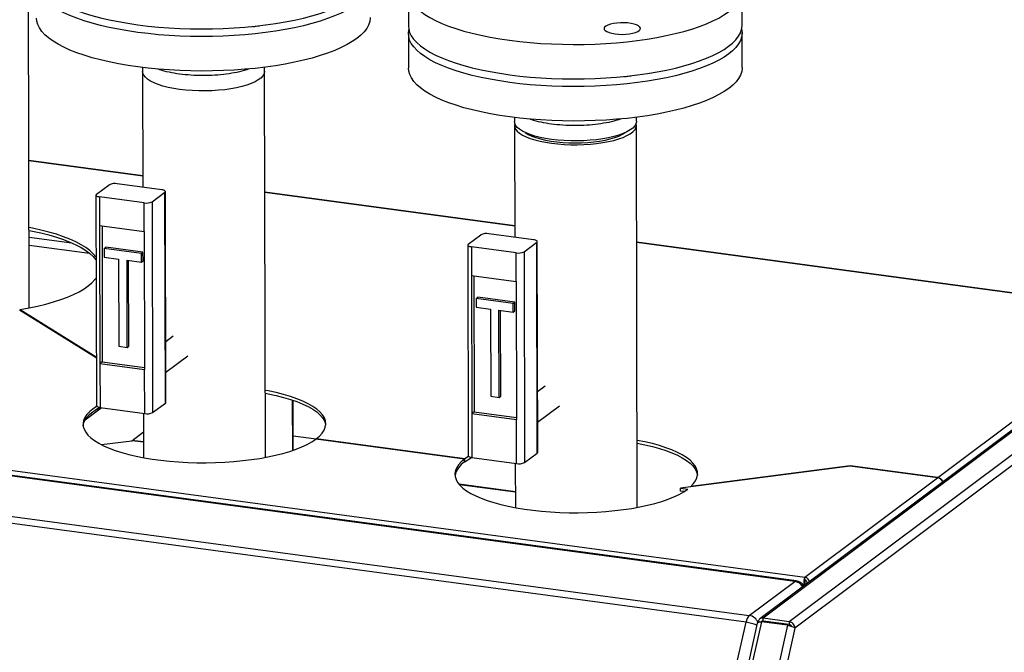
# Paper-space layout 'mit Verkleidung' of a CAD drawing. Units: millimetres. Extents: x 0 to 4200, y 0 to 2970.
# Drawn here: x 3440 to 3927, y 1974 to 2287 of the extents above; entities that cross this region are included whole.
import ezdxf

# ---------------------------------------------------------------- set-up
doc = ezdxf.new("R2010")
doc.units = ezdxf.units.MM
doc.linetypes.add('SLD-Durchgehend', pattern=[0])
doc.layers.add('SLD-0', color=7, linetype='SLD-Durchgehend', lineweight=30)

psp = doc.layouts.new('mit Verkleidung')

# ---------------------------------------------------------------- linework, layer by layer
at = {"layer": 'SLD-0', "ltscale": 10}
for p, q in [((3444.34, 2144.04), (3443.89, 2345.88)), ((3631.84, 2300.53), (3631.88, 2283.48)), ((3796.88, 2283.84), (3796.84, 2300.9)), ((3631.89, 2279.69), (3631.93, 2262.63)), ((3796.93, 2263), (3796.89, 2280.05)), ((3500.43, 2262.95), (3500.43, 2260.94)), ((3500.43, 2260.94), (3500.56, 2203.76)), ((3560.73, 2261.08), (3560.73, 2263.09)), ((3561.16, 2070.15), (3560.73, 2261.08)), ((3684.33, 2238.22), (3684.34, 2236.21)), ((3744.64, 2236.35), (3744.63, 2238.35)), ((3684.34, 2234.32), (3684.46, 2179.03)), ((3745.06, 2045.42), (3744.64, 2234.45)), ((3500.54, 2209.36), (3444.18, 2216.94)), ((3500.55, 2209.17), (3444.18, 2216.75)), ((3477.56, 2200.25), (3483.85, 2204.97)), ((3509.85, 2202.51), (3487.79, 2205.48)), ((3505.15, 2196.54), (3511.43, 2201.26)), ((3511.67, 2097.02), (3511.43, 2201.26)), ((3511.91, 2097.39), (3511.68, 2201.63)), ((3684.45, 2184.63), (3560.86, 2201.25)), ((3684.45, 2184.44), (3560.86, 2201.06)), ((3477.32, 2199.88), (3477.55, 2095.64)), ((3501.21, 2196.03), (3479.14, 2199)), ((3479.14, 2199), (3479.17, 2184.79)), ((3501.24, 2181.82), (3501.21, 2196.03)), ((3505.15, 2196.54), (3505.38, 2092.31)), ((3479.17, 2184.79), (3501.24, 2181.82)), ((3479.17, 2184.79), (3479.32, 2116.56)), ((3480.35, 2184.63), (3480.5, 2117.44)), ((3501.24, 2181.82), (3501.39, 2113.59)), ((3444.27, 2179.04), (3465.45, 2176.19)), ((3661.47, 2175.52), (3667.76, 2180.23)), ((3693.76, 2177.78), (3671.69, 2180.74)), ((3695.82, 2072.66), (3695.58, 2176.9)), ((3444.27, 2175.16), (3474.14, 2171.14)), ((3481.43, 2173.46), (3482.22, 2174.05)), ((3499.82, 2170.99), (3481.43, 2173.46)), ((3481.43, 2173.46), (3481.44, 2169.2)), ((3500.61, 2171.58), (3482.22, 2174.05)), ((3661.23, 2175.14), (3661.46, 2070.9)), ((3685.12, 2171.3), (3663.05, 2174.27)), ((3663.05, 2174.27), (3663.08, 2160.05)), ((3689.05, 2171.81), (3695.34, 2176.52)), ((3689.05, 2171.81), (3689.29, 2067.57)), ((3695.57, 2072.28), (3695.34, 2176.52)), ((4003.02, 2141.78), (3744.77, 2176.51)), ((4002.45, 2141.67), (3744.77, 2176.33)), ((3481.44, 2169.2), (3488.57, 2168.24)), ((3488.57, 2168.24), (3488.66, 2125.12)), ((3492.7, 2167.68), (3499.83, 2166.72)), ((3492.8, 2124.56), (3492.7, 2167.68)), ((3493.59, 2125.15), (3493.49, 2167.58)), ((3499.82, 2170.99), (3500.61, 2171.58)), ((3499.83, 2166.72), (3499.82, 2170.99)), ((3499.83, 2166.72), (3500.62, 2167.31)), ((3500.62, 2167.31), (3500.61, 2171.58)), ((3685.15, 2157.08), (3685.12, 2171.3)), ((3663.08, 2160.05), (3685.15, 2157.08)), ((3663.08, 2160.05), (3663.23, 2091.82)), ((3664.26, 2159.89), (3664.41, 2092.71)), ((3685.15, 2157.08), (3685.3, 2088.85)), ((2776.01, 2152.41), (3827.96, 2010.93)), ((3822.98, 2008.82), (2774.71, 2149.81)), ((3823.65, 2009.04), (2775.38, 2150.02)), ((3665.34, 2148.73), (3666.12, 2149.32)), ((3683.73, 2146.25), (3665.34, 2148.73)), ((3665.34, 2148.73), (3665.35, 2144.46)), ((3684.51, 2146.84), (3666.12, 2149.32)), ((3439.46, 2143.16), (3477.5, 2119.61)), ((3439.81, 2143.22), (3477.5, 2119.89)), ((3439.81, 2142.94), (3439.81, 2143.22)), ((3665.35, 2144.46), (3672.47, 2143.5)), ((3672.47, 2143.5), (3672.57, 2100.39)), ((3676.61, 2142.95), (3683.74, 2141.99)), ((3676.71, 2099.83), (3676.61, 2142.95)), ((3677.49, 2100.42), (3677.4, 2142.84)), ((3683.73, 2146.25), (3684.51, 2146.84)), ((3683.74, 2141.99), (3683.73, 2146.25)), ((3683.74, 2141.99), (3684.52, 2142.58)), ((3684.52, 2142.58), (3684.51, 2146.84)), ((4006.22, 2140.52), (3805.64, 1990.24)), ((4008.28, 2141.16), (3807.29, 1990.57)), ((4021.15, 2139.43), (3820.17, 1988.84)), ((3893.67, 2060.17), (4002.45, 2141.67)), ((2752.19, 2132.93), (3800.46, 1991.95)), ((4023.61, 2135.99), (3823.03, 1985.7)), ((3798.82, 1988.59), (2750.55, 2129.57)), ((3515.52, 2130.03), (3511.84, 2127.28)), ((3488.66, 2125.12), (3492.8, 2124.56)), ((3492.8, 2124.56), (3493.59, 2125.15)), ((3511.88, 2112.31), (3522.71, 2120.43)), ((3480.5, 2117.44), (3479.32, 2116.56)), ((3479.32, 2116.56), (3479.37, 2094.76)), ((3479.32, 2116.56), (3501.39, 2113.59)), ((3480.5, 2117.44), (3501.39, 2114.63)), ((3501.44, 2091.79), (3501.39, 2113.59)), ((3699.42, 2105.29), (3695.75, 2102.54)), ((3561.25, 2070.17), (3561.18, 2101.84)), ((3672.57, 2100.39), (3676.71, 2099.83)), ((3676.71, 2099.83), (3677.49, 2100.42)), ((3472.08, 2088.78), (3479.96, 2094.68)), ((3478.04, 2094.14), (3473.97, 2091.1)), ((3479.37, 2094.76), (3501.44, 2091.79)), ((3505.38, 2092.31), (3511.67, 2097.02)), ((3574.63, 2073.59), (3574.57, 2098.48)), ((3574.87, 2073.68), (3574.82, 2098.4)), ((3695.78, 2087.57), (3706.62, 2095.69)), ((3500.81, 2091.88), (3500.86, 2070.01)), ((3664.41, 2092.71), (3663.23, 2091.82)), ((3663.23, 2091.82), (3663.28, 2070.03)), ((3663.23, 2091.82), (3685.3, 2088.85)), ((3664.41, 2092.71), (3685.3, 2089.9)), ((3685.35, 2067.06), (3685.3, 2088.85)), ((3495.1, 2078.39), (3500.83, 2082.69)), ((3574.86, 2080.82), (3586.22, 2079.29)), ((3659.63, 2069.28), (3586.06, 2079.17)), ((3659.78, 2069.39), (3586.22, 2079.29)), ((3586.22, 2079.15), (3586.22, 2079.29)), ((3480.01, 2076.43), (3495.1, 2078.39)), ((3500.84, 2077.62), (3495.1, 2078.39)), ((3500.84, 2077.81), (3496.45, 2078.4)), ((3661.6, 2070.62), (3659.78, 2069.39)), ((3663.28, 2070.03), (3685.35, 2067.06)), ((3689.29, 2067.57), (3695.57, 2072.28)), ((3659.63, 2067.85), (3659.63, 2069.28)), ((3659.63, 2067.99), (3659.79, 2067.97)), ((3659.79, 2067.97), (3659.78, 2069.39)), ((3684.71, 2067.14), (3684.76, 2045.28)), ((3850.37, 2065.85), (3766.37, 2054.92)), ((3850.37, 2065.99), (3771.54, 2055.73)), ((3893.67, 2060.17), (3850.37, 2065.99)), ((3850.38, 2065.85), (3850.37, 2065.99)), ((3893.51, 2060.05), (3850.37, 2065.85)), ((3827.96, 2010.93), (3893.51, 2060.05)), ((3684.75, 2053.07), (3656.94, 2056.81)), ((3684.75, 2052.89), (3657.12, 2056.6)), ((3766.37, 2054.92), (3769.97, 2054.44)), ((3766.37, 2053.5), (3766.37, 2054.92)), ((3771.54, 2055.59), (3771.54, 2055.73)), ((3768.22, 2053.25), (3766.37, 2053.5)), ((3800.46, 1991.95), (3822.98, 2008.82)), ((3826.91, 2007.19), (3827.52, 2007.11)), ((3827.52, 2007.11), (3828.11, 2007.55)), ((3827.52, 2007.11), (3827.52, 2006.63)), ((3827.96, 2009.51), (3827.96, 2010.93)), ((3828.11, 2007.55), (3828.11, 2007.07)), ((3750.99, 1775.73), (3798.82, 1988.59)), ((3804.39, 1988.11), (3756.37, 1774.39)), ((3806.46, 1988.86), (3758.24, 1774.24)), ((3819.33, 1987.12), (3771.11, 1772.51)), ((3819.33, 1987.12), (3806.46, 1988.86)), ((3807.07, 1988.77), (3807.53, 1989.12)), ((3820.17, 1988.84), (3807.29, 1990.57)), ((3807.3, 1989.15), (3807.29, 1990.57)), ((3820.17, 1987.42), (3807.3, 1989.15)), ((3819.89, 1986.99), (3820.38, 1987.36)), ((3820.17, 1988.84), (3820.17, 1987.42)), ((3823.03, 1985.7), (3774.84, 1771.24))]:
    psp.add_line(p, q, dxfattribs=at)
at = {"layer": 'SLD-0', "ltscale": 10, "flags": 128}
for points in [[(3684.14, 2325.18), (3683.63, 2325.11), (3678.68, 2324.41), (3673.9, 2323.6), (3669.28, 2322.7), (3664.86, 2321.7), (3660.64, 2320.61), (3656.66, 2319.44), (3652.93, 2318.19), (3649.46, 2316.86), (3646.26, 2315.46), (3643.36, 2314), (3640.76, 2312.49), (3638.48, 2310.92), (3636.52, 2309.31), (3634.9, 2307.66), (3633.61, 2305.98), (3632.67, 2304.28), (3632.09, 2302.57), (3631.85, 2300.85), (3631.96, 2299.12), (3632.43, 2297.41), (3633.25, 2295.7), (3634.42, 2294.02), (3635.93, 2292.37), (3637.77, 2290.75), (3639.95, 2289.18), (3642.44, 2287.66), (3645.24, 2286.19), (3648.33, 2284.78), (3651.71, 2283.44), (3655.36, 2282.18), (3659.26, 2280.99), (3663.39, 2279.89), (3667.74, 2278.88), (3672.3, 2277.96), (3677.03, 2277.14), (3681.92, 2276.42)], [(3681.92, 2276.42), (3686.95, 2275.81), (3692.1, 2275.3), (3697.34, 2274.9), (3702.66, 2274.61), (3708.03, 2274.43), (3713.42, 2274.37), (3718.82, 2274.42), (3724.19, 2274.58), (3729.53, 2274.85), (3734.8, 2275.23), (3739.99, 2275.73), (3745.06, 2276.33), (3750, 2277.03), (3754.79, 2277.83), (3759.41, 2278.74), (3763.83, 2279.74), (3768.04, 2280.82), (3772.02, 2281.99), (3775.76, 2283.25), (3779.23, 2284.58), (3782.42, 2285.97), (3785.32, 2287.43), (3787.92, 2288.95), (3790.2, 2290.51), (3792.16, 2292.13), (3793.79, 2293.77), (3795.07, 2295.45), (3796.01, 2297.15), (3796.6, 2298.86), (3796.84, 2300.59), (3796.72, 2302.31), (3796.25, 2304.03), (3795.43, 2305.73), (3794.27, 2307.41), (3792.76, 2309.06), (3790.91, 2310.68), (3788.74, 2312.25), (3786.25, 2313.78), (3783.45, 2315.25), (3780.35, 2316.65), (3776.97, 2317.99), (3773.33, 2319.26), (3769.43, 2320.44), (3765.3, 2321.54), (3760.94, 2322.55), (3756.39, 2323.47), (3751.66, 2324.29), (3746.77, 2325.01), (3744.44, 2325.31)], [(3447.97, 2308.21), (3448.1, 2306.8), (3448.56, 2305.08), (3449.38, 2303.38), (3450.55, 2301.7), (3452.06, 2300.05), (3453.91, 2298.43), (3456.08, 2296.86), (3458.57, 2295.33), (3461.37, 2293.86), (3464.46, 2292.46), (3467.84, 2291.12), (3471.49, 2289.85), (3475.39, 2288.67), (3479.52, 2287.57), (3483.87, 2286.56), (3488.43, 2285.64), (3493.16, 2284.82), (3498.05, 2284.1), (3503.08, 2283.49), (3508.23, 2282.98), (3513.47, 2282.58), (3518.79, 2282.29), (3524.16, 2282.11), (3529.55, 2282.05), (3534.95, 2282.09), (3540.33, 2282.25), (3545.66, 2282.53), (3550.93, 2282.91), (3556.12, 2283.4), (3561.19, 2284), (3566.13, 2284.71), (3570.92, 2285.51), (3575.54, 2286.41), (3579.96, 2287.41), (3584.17, 2288.5), (3588.15, 2289.67), (3591.89, 2290.92), (3595.36, 2292.25), (3598.55, 2293.65), (3601.45, 2295.11), (3604.05, 2296.62), (3606.34, 2298.19), (3608.29, 2299.8), (3609.92, 2301.45), (3611.2, 2303.13), (3612.14, 2304.83), (3612.73, 2306.54), (3612.97, 2308.26), (3612.97, 2308.58)], [(3612.76, 2306.68), (3612.86, 2306.2), (3612.98, 2304.47), (3612.74, 2302.75), (3612.15, 2301.04), (3611.21, 2299.34), (3609.93, 2297.66), (3608.3, 2296.01), (3606.34, 2294.4), (3604.06, 2292.83), (3601.46, 2291.32), (3598.56, 2289.86), (3595.37, 2288.46), (3591.9, 2287.13), (3588.16, 2285.88), (3584.18, 2284.71), (3579.97, 2283.62), (3575.55, 2282.62), (3570.93, 2281.72), (3566.14, 2280.92), (3561.2, 2280.21), (3556.12, 2279.61), (3550.94, 2279.12), (3545.67, 2278.74), (3540.33, 2278.46), (3534.96, 2278.3), (3529.56, 2278.26), (3524.17, 2278.32), (3518.8, 2278.5), (3513.48, 2278.79), (3508.24, 2279.19), (3503.09, 2279.7), (3498.06, 2280.31), (3493.17, 2281.03), (3488.44, 2281.85), (3483.88, 2282.77), (3479.53, 2283.78), (3475.4, 2284.88), (3471.5, 2286.06), (3467.85, 2287.33), (3464.47, 2288.67), (3461.38, 2290.07), (3458.58, 2291.54), (3456.09, 2293.07), (3453.91, 2294.64), (3452.07, 2296.26), (3450.56, 2297.91), (3449.39, 2299.59), (3448.57, 2301.29), (3448.1, 2303.01), (3447.99, 2304.73), (3448.19, 2306.31)], [(3613.02, 2287.73), (3613.01, 2287.42), (3612.78, 2285.69), (3612.19, 2283.98), (3611.25, 2282.28), (3609.96, 2280.6), (3608.34, 2278.95), (3606.38, 2277.34), (3604.1, 2275.78), (3601.5, 2274.26), (3598.6, 2272.8), (3595.41, 2271.4), (3591.93, 2270.08), (3588.2, 2268.82), (3584.22, 2267.65), (3580.01, 2266.56), (3575.58, 2265.57), (3570.97, 2264.66), (3566.18, 2263.86), (3561.24, 2263.15), (3556.16, 2262.55), (3550.98, 2262.06), (3545.71, 2261.68), (3540.37, 2261.41), (3534.99, 2261.25), (3529.6, 2261.2), (3524.2, 2261.26), (3518.84, 2261.44), (3513.52, 2261.73), (3508.28, 2262.13), (3503.13, 2262.64), (3498.1, 2263.25), (3493.21, 2263.97), (3488.47, 2264.79), (3483.92, 2265.71), (3479.57, 2266.72), (3475.43, 2267.82), (3471.53, 2269.01), (3467.89, 2270.27), (3464.51, 2271.61), (3461.42, 2273.02), (3458.62, 2274.48), (3456.12, 2276.01), (3453.95, 2277.58), (3452.11, 2279.2), (3450.6, 2280.85), (3449.43, 2282.53), (3448.61, 2284.24), (3448.14, 2285.95), (3448.02, 2287.36)], [(3681.96, 2259.37), (3686.99, 2258.75), (3692.14, 2258.24), (3697.38, 2257.84), (3702.7, 2257.55), (3708.06, 2257.38), (3713.46, 2257.31), (3718.85, 2257.36), (3724.23, 2257.52), (3729.57, 2257.79), (3734.84, 2258.18), (3740.02, 2258.67), (3745.1, 2259.27), (3750.04, 2259.97), (3754.83, 2260.78), (3759.44, 2261.68), (3763.87, 2262.68), (3768.08, 2263.77), (3772.06, 2264.94), (3775.79, 2266.19), (3779.27, 2267.52), (3782.46, 2268.91), (3785.36, 2270.37), (3787.96, 2271.89), (3790.24, 2273.46), (3792.2, 2275.07), (3793.83, 2276.72), (3795.11, 2278.39), (3796.05, 2280.09), (3796.64, 2281.81), (3796.88, 2283.53), (3796.88, 2283.84)], [(3734.08, 2279.59), (3735.81, 2279.42), (3737.63, 2279.36), (3739.44, 2279.43), (3741.17, 2279.61), (3742.76, 2279.89), (3744.14, 2280.27), (3745.26, 2280.74), (3746.06, 2281.26), (3746.51, 2281.83), (3746.6, 2282.41), (3746.32, 2282.98), (3745.69, 2283.52), (3744.72, 2284.02), (3743.46, 2284.43), (3741.97, 2284.76), (3740.29, 2284.99), (3738.51, 2285.1), (3736.69, 2285.1), (3734.91, 2284.97), (3733.23, 2284.74), (3731.74, 2284.41), (3730.49, 2283.98), (3729.53, 2283.48), (3728.9, 2282.94), (3728.62, 2282.36), (3728.72, 2281.78), (3729.18, 2281.22), (3729.98, 2280.7), (3731.1, 2280.24), (3732.48, 2279.87), (3734.08, 2279.59)], [(3631.88, 2283.48), (3632, 2282.07), (3632.47, 2280.35), (3633.29, 2278.65), (3634.46, 2276.97), (3635.97, 2275.31), (3637.81, 2273.7), (3639.99, 2272.12), (3642.48, 2270.6), (3645.28, 2269.13), (3648.37, 2267.72), (3651.75, 2266.39), (3655.4, 2265.12), (3659.29, 2263.94), (3663.43, 2262.84), (3667.78, 2261.82), (3672.33, 2260.91), (3677.07, 2260.09), (3681.96, 2259.37)], [(3796.67, 2281.95), (3796.77, 2281.46), (3796.88, 2279.74), (3796.65, 2278.02), (3796.06, 2276.3), (3795.12, 2274.6), (3793.83, 2272.93), (3792.21, 2271.28), (3790.25, 2269.67), (3787.97, 2268.1), (3785.37, 2266.58), (3782.47, 2265.12), (3779.27, 2263.73), (3775.8, 2262.4), (3772.07, 2261.15), (3768.09, 2259.97), (3763.88, 2258.89), (3759.45, 2257.89), (3754.84, 2256.99), (3750.05, 2256.18), (3745.11, 2255.48), (3740.03, 2254.88), (3734.85, 2254.39), (3729.58, 2254), (3724.24, 2253.73), (3718.86, 2253.57), (3713.47, 2253.52), (3708.07, 2253.59), (3702.71, 2253.76), (3697.39, 2254.05), (3692.15, 2254.45), (3687, 2254.96), (3681.97, 2255.58), (3677.07, 2256.3), (3672.34, 2257.12), (3667.79, 2258.03), (3663.44, 2259.05), (3659.3, 2260.15), (3655.4, 2261.33), (3651.76, 2262.59), (3648.38, 2263.93), (3645.28, 2265.34), (3642.49, 2266.81), (3639.99, 2268.33), (3637.82, 2269.91), (3635.98, 2271.52), (3634.47, 2273.18), (3633.3, 2274.86), (3632.48, 2276.56), (3632.01, 2278.28), (3631.89, 2280), (3632.1, 2281.58)], [(3560.73, 2261.08), (3560.72, 2260.83), (3560.46, 2259.79), (3559.86, 2258.77), (3558.9, 2257.77), (3557.62, 2256.81), (3556.02, 2255.9), (3554.12, 2255.04), (3551.95, 2254.26), (3549.52, 2253.56), (3546.88, 2252.94), (3544.04, 2252.42), (3541.04, 2252), (3537.92, 2251.69), (3534.72, 2251.48), (3531.47, 2251.39), (3528.2, 2251.41), (3524.97, 2251.54), (3521.8, 2251.78), (3518.73, 2252.13), (3515.8, 2252.59), (3513.05, 2253.14), (3510.5, 2253.79), (3508.18, 2254.52), (3506.13, 2255.33), (3504.37, 2256.2), (3502.91, 2257.13), (3501.78, 2258.11), (3500.98, 2259.12), (3500.53, 2260.15), (3500.43, 2260.94)], [(3560.73, 2261.08), (3560.72, 2260.83), (3560.46, 2259.79), (3559.86, 2258.77), (3558.9, 2257.77), (3557.62, 2256.81), (3556.02, 2255.9), (3554.12, 2255.04), (3551.95, 2254.26), (3549.52, 2253.56), (3546.88, 2252.94), (3544.04, 2252.42), (3541.04, 2252), (3537.92, 2251.69), (3534.72, 2251.48), (3531.47, 2251.39), (3528.2, 2251.41), (3524.97, 2251.54), (3521.8, 2251.78), (3518.73, 2252.13), (3515.8, 2252.59), (3513.05, 2253.14), (3510.5, 2253.79), (3508.18, 2254.52), (3506.13, 2255.33), (3504.37, 2256.2), (3502.91, 2257.13), (3501.78, 2258.11), (3500.98, 2259.12), (3500.53, 2260.15), (3500.43, 2260.94)], [(3796.93, 2263), (3796.92, 2262.68), (3796.69, 2260.96), (3796.1, 2259.24), (3795.16, 2257.55), (3793.87, 2255.87), (3792.25, 2254.22), (3790.29, 2252.61), (3788.01, 2251.04), (3785.41, 2249.53), (3782.51, 2248.07), (3779.31, 2246.67), (3775.84, 2245.34), (3772.11, 2244.09), (3768.13, 2242.92), (3763.91, 2241.83), (3759.49, 2240.83), (3754.87, 2239.93), (3750.09, 2239.12), (3745.14, 2238.42), (3740.07, 2237.82), (3734.89, 2237.33), (3729.62, 2236.95), (3724.28, 2236.67), (3718.9, 2236.51), (3713.5, 2236.46), (3708.11, 2236.53), (3702.74, 2236.71), (3697.43, 2237), (3692.18, 2237.4), (3687.04, 2237.9), (3682, 2238.52), (3677.11, 2239.24), (3672.38, 2240.06), (3667.83, 2240.98), (3663.48, 2241.99), (3659.34, 2243.09), (3655.44, 2244.27), (3651.8, 2245.54), (3648.42, 2246.88), (3645.32, 2248.28), (3642.52, 2249.75), (3640.03, 2251.28), (3637.86, 2252.85), (3636.01, 2254.47), (3634.5, 2256.12), (3633.34, 2257.8), (3632.52, 2259.5), (3632.05, 2261.22), (3631.93, 2262.63)], [(3744.64, 2236.35), (3744.63, 2236.1), (3744.37, 2235.06), (3743.76, 2234.04), (3742.81, 2233.04), (3741.53, 2232.07), (3739.93, 2231.16), (3738.03, 2230.31), (3735.86, 2229.53), (3733.43, 2228.83), (3730.78, 2228.21), (3727.95, 2227.69), (3724.95, 2227.27), (3721.83, 2226.95), (3718.63, 2226.75), (3715.37, 2226.66), (3712.11, 2226.67), (3708.87, 2226.81), (3705.7, 2227.05), (3702.64, 2227.4), (3699.71, 2227.86), (3696.95, 2228.41), (3694.41, 2229.06), (3692.09, 2229.79), (3690.04, 2230.59), (3688.28, 2231.47), (3686.82, 2232.4), (3685.69, 2233.37), (3684.89, 2234.38), (3684.44, 2235.41), (3684.34, 2236.21)], [(3684.49, 2235.26), (3684.35, 2234.56), (3684.45, 2233.52), (3684.89, 2232.49), (3685.69, 2231.48), (3686.82, 2230.5), (3688.28, 2229.57), (3690.04, 2228.7), (3692.1, 2227.89), (3694.41, 2227.16), (3696.96, 2226.51), (3699.71, 2225.96), (3702.64, 2225.51), (3705.71, 2225.15), (3708.88, 2224.91), (3712.11, 2224.78), (3715.38, 2224.76), (3718.63, 2224.85), (3721.84, 2225.06), (3724.95, 2225.37), (3727.95, 2225.79), (3730.79, 2226.32), (3733.44, 2226.93), (3735.86, 2227.63), (3738.03, 2228.42), (3739.93, 2229.27), (3741.53, 2230.18), (3742.82, 2231.14), (3743.77, 2232.14), (3744.37, 2233.17), (3744.63, 2234.21), (3744.54, 2235.25), (3744.49, 2235.4)], [(3689.59, 2230.8), (3689.66, 2230.75), (3691.1, 2229.87), (3692.84, 2229.05), (3694.87, 2228.3), (3697.16, 2227.63), (3699.67, 2227.05), (3702.37, 2226.56), (3705.23, 2226.18), (3708.21, 2225.9), (3711.27, 2225.74), (3714.38, 2225.68), (3717.49, 2225.74), (3720.56, 2225.91), (3723.54, 2226.19), (3726.41, 2226.58), (3729.13, 2227.07), (3731.65, 2227.66), (3733.96, 2228.33), (3736, 2229.08), (3737.77, 2229.91), (3739.23, 2230.79), (3739.4, 2230.91)], [(3511.43, 2201.26), (3511.61, 2201.44), (3511.68, 2201.62), (3511.62, 2201.81), (3511.46, 2201.99), (3511.19, 2202.16), (3510.82, 2202.3), (3510.37, 2202.42), (3509.85, 2202.51)], [(3477.56, 2200.25), (3477.38, 2200.07), (3477.32, 2199.89), (3477.37, 2199.7), (3477.53, 2199.52), (3477.81, 2199.36), (3478.17, 2199.21), (3478.62, 2199.09), (3479.14, 2199)], [(3477.39, 2169.23), (3477.34, 2169.3), (3476.01, 2170.86), (3474.35, 2172.39), (3472.35, 2173.88), (3470.04, 2175.32), (3467.42, 2176.7), (3464.5, 2178.02), (3461.3, 2179.28), (3457.83, 2180.46), (3454.11, 2181.55), (3450.16, 2182.57), (3446, 2183.49), (3444.25, 2183.84)], [(3444.26, 2182.41), (3446, 2182.07), (3450.17, 2181.15), (3454.11, 2180.13), (3457.83, 2179.03), (3461.3, 2177.86), (3464.5, 2176.6), (3467.42, 2175.28), (3470.04, 2173.9), (3472.36, 2172.46), (3474.35, 2170.97), (3476.01, 2169.44), (3477.34, 2167.88), (3477.39, 2167.81)], [(3695.34, 2176.52), (3695.52, 2176.7), (3695.58, 2176.89), (3695.53, 2177.08), (3695.37, 2177.26), (3695.1, 2177.42), (3694.73, 2177.57), (3694.28, 2177.69), (3693.76, 2177.78)], [(3661.47, 2175.52), (3661.29, 2175.34), (3661.23, 2175.15), (3661.28, 2174.97), (3661.44, 2174.79), (3661.71, 2174.62), (3662.08, 2174.48), (3662.53, 2174.36), (3663.05, 2174.27)], [(3439.81, 2143.22), (3444.24, 2144.02), (3448.48, 2144.92), (3452.52, 2145.92), (3456.33, 2146.99), (3459.91, 2148.16), (3463.22, 2149.39), (3466.26, 2150.7), (3469, 2152.07), (3471.44, 2153.5), (3473.57, 2154.97), (3475.37, 2156.49), (3476.83, 2158.05), (3477.42, 2158.81)], [(3586.22, 2079.29), (3587.89, 2080.7), (3589.21, 2082.16), (3590.16, 2083.64), (3590.75, 2085.14), (3590.97, 2086.64), (3590.81, 2088.15), (3590.29, 2089.65), (3589.39, 2091.13), (3588.13, 2092.59), (3586.52, 2094), (3584.56, 2095.37), (3582.27, 2096.69), (3579.66, 2097.94), (3576.75, 2099.13), (3573.56, 2100.23), (3570.1, 2101.25), (3566.4, 2102.18), (3562.48, 2103.02), (3561.08, 2103.28)], [(3561.18, 2101.84), (3562.48, 2101.6), (3566.4, 2100.76), (3570.1, 2099.83), (3573.56, 2098.81), (3576.76, 2097.7), (3579.67, 2096.52), (3582.28, 2095.27), (3584.57, 2093.95), (3586.52, 2092.58), (3588.14, 2091.16), (3589.39, 2089.71), (3590.29, 2088.23), (3590.82, 2086.73), (3590.93, 2086.07)], [(3477.69, 2095.35), (3475.79, 2094.06), (3474.15, 2092.69), (3472.84, 2091.28), (3471.88, 2089.85), (3471.25, 2088.39), (3470.98, 2086.93), (3471.06, 2085.46), (3471.49, 2084.01), (3472.27, 2082.56), (3473.39, 2081.14), (3474.85, 2079.75), (3476.64, 2078.41), (3478.75, 2077.11), (3481.16, 2075.87), (3483.86, 2074.69), (3486.84, 2073.58), (3490.08, 2072.54), (3493.55, 2071.59), (3497.25, 2070.73), (3501.14, 2069.96), (3505.21, 2069.29), (3509.43, 2068.72), (3513.78, 2068.26), (3518.22, 2067.9), (3522.74, 2067.65), (3527.31, 2067.51), (3531.9, 2067.49), (3536.48, 2067.58), (3541.04, 2067.78), (3545.53, 2068.09), (3549.94, 2068.51), (3554.23, 2069.03), (3558.4, 2069.66), (3562.4, 2070.39), (3566.21, 2071.21), (3569.82, 2072.12), (3573.2, 2073.12), (3576.34, 2074.2), (3579.21, 2075.35), (3581.79, 2076.57), (3584.08, 2077.84), (3586.06, 2079.17), (3586.06, 2079.17)], [(3471.01, 2085.76), (3471.26, 2086.97), (3471.88, 2088.43), (3472.85, 2089.86), (3474.15, 2091.27), (3475.79, 2092.64), (3477.76, 2093.97), (3479.17, 2094.79)], [(3479.37, 2094.76), (3478.86, 2094.85), (3478.41, 2094.97), (3478.04, 2095.12), (3477.77, 2095.28), (3477.6, 2095.46), (3477.55, 2095.64)], [(3771.54, 2055.73), (3772.89, 2057.14), (3773.89, 2058.58), (3774.55, 2060.03), (3774.85, 2061.5), (3774.8, 2062.97), (3774.4, 2064.43), (3773.65, 2065.88), (3772.56, 2067.31), (3771.12, 2068.7), (3769.35, 2070.06), (3767.26, 2071.36), (3764.87, 2072.61), (3762.18, 2073.8), (3759.21, 2074.92), (3755.98, 2075.96), (3752.51, 2076.92), (3748.82, 2077.78), (3744.99, 2078.55)], [(3744.99, 2077.13), (3748.82, 2076.36), (3752.51, 2075.49), (3755.98, 2074.54), (3759.21, 2073.49), (3762.18, 2072.38), (3764.87, 2071.19), (3767.27, 2069.94), (3769.36, 2068.63), (3771.12, 2067.28), (3772.56, 2065.89), (3773.66, 2064.46), (3774.41, 2063.01), (3774.81, 2061.55), (3774.84, 2061.34)], [(3659.79, 2067.97), (3661.77, 2069.3), (3663.08, 2070.06)], [(3663.28, 2070.03), (3662.76, 2070.12), (3662.31, 2070.24), (3661.95, 2070.38), (3661.67, 2070.55), (3661.51, 2070.73), (3661.46, 2070.9)], [(3659.63, 2069.28), (3658, 2067.9), (3656.71, 2066.5), (3655.75, 2065.06), (3655.15, 2063.61), (3654.89, 2062.14), (3654.98, 2060.68), (3655.42, 2059.22), (3656.21, 2057.78), (3657.34, 2056.36), (3658.81, 2054.98), (3660.6, 2053.64), (3662.72, 2052.34), (3665.13, 2051.1), (3667.84, 2049.92), (3670.83, 2048.82), (3674.07, 2047.79), (3677.55, 2046.84), (3681.24, 2045.98), (3685.14, 2045.21), (3689.2, 2044.54), (3693.42, 2043.98), (3697.76, 2043.51), (3702.21, 2043.16), (3706.72, 2042.91), (3711.29, 2042.78), (3715.87, 2042.76), (3720.45, 2042.85), (3725, 2043.05), (3729.49, 2043.36), (3733.89, 2043.78), (3738.18, 2044.3), (3742.34, 2044.93), (3746.33, 2045.66), (3750.14, 2046.48), (3753.75, 2047.4), (3757.13, 2048.39), (3760.26, 2049.47), (3763.12, 2050.62), (3765.71, 2051.84), (3767.99, 2053.11), (3769.97, 2054.44)], [(3823.65, 2009.04), (3823.36, 2009.02), (3822.98, 2008.82)]]:
    psp.add_lwpolyline(points, dxfattribs=at)
at = {"layer": 'SLD-0', "ltscale": 100}
for centre, radius, start, end in [((3554.01, 2306.83), 23.57, 272.1546, 280.2188), ((3737.92, 2282.1), 23.57, 272.1546, 280.2188), ((3486.61, 2199.14), 6.45, 79.4878, 115.3399), ((3502.39, 2202.37), 6.45, 259.4878, 295.3399), ((3670.52, 2174.4), 6.45, 79.4878, 115.3399), ((3686.29, 2177.64), 6.45, 259.4878, 295.3399), ((3511.45, 2097.42), 0.459, 298.1602, 356.6756), ((3502.62, 2098.14), 6.45, 259.4878, 295.3399), ((3695.36, 2072.69), 0.459, 298.1602, 356.6756), ((3665.36, 2058.85), 10.68, 122.4793, 167.9835), ((3686.53, 2073.4), 6.45, 259.4878, 295.3399), ((3892.99, 2056.82), 3.28, 20.8098, 80.8667), ((3893.15, 2056.93), 3.28, 20.8098, 80.8667), ((3822.12, 2003.47), 5.42, 29.3419, 80.9415), ((3822.99, 2004.09), 5, 28.9864, 82.3403), ((3804.88, 1987.72), 6.13, 136.2792, 171.8276), ((3799.55, 1986.52), 5.51, 19.9783, 80.5708), ((3796.35, 1969), 19.75, 66.6718, 82.8152)]:
    psp.add_arc(centre, radius, start, end, dxfattribs=at)
psp.add_ellipse((3495.1, 2075.55), major_axis=(3.87, 1.01), ratio=0.698734, start_param=1.041079, end_param=1.392481, dxfattribs=at)
psp.add_ellipse((3495.1, 2075.55), major_axis=(3.87, 1.01), ratio=0.698734, start_param=1.041079, end_param=1.392481, dxfattribs=at)
at = {"layer": 'SLD-0', "ltscale": 10}
for points, knots in [([(3552.97, 2262.26), (3552.54, 2262.09), (3550.87, 2261.42), (3547.1, 2260.52), (3541.87, 2259.62), (3536.15, 2259.08), (3530.22, 2258.9), (3524.31, 2259.1), (3518.63, 2259.65), (3513.47, 2260.57), (3509.91, 2261.44), (3508.41, 2262.05), (3508.12, 2262.17)], [0, 0, 0, 0, 0.040708, 0.157143, 0.273577, 0.390012, 0.506447, 0.622882, 0.739317, 0.855751, 0.972186, 1, 1, 1, 1]), ([(3736.88, 2237.53), (3736.45, 2237.35), (3734.78, 2236.69), (3731.01, 2235.79), (3725.78, 2234.89), (3720.05, 2234.35), (3714.13, 2234.17), (3708.22, 2234.37), (3702.53, 2234.92), (3697.38, 2235.84), (3693.82, 2236.7), (3692.32, 2237.32), (3692.03, 2237.43)], [0, 0, 0, 0, 0.040708, 0.157143, 0.273577, 0.390012, 0.506447, 0.622882, 0.739317, 0.855751, 0.972186, 1, 1, 1, 1]), ([(3827.96, 2010.93), (3827.88, 2010.79), (3827.72, 2010.51), (3827.52, 2009.72), (3827.41, 2008.76), (3827.42, 2007.84), (3827.49, 2007.31), (3827.52, 2007.11)], [0, 0, 0, 0, 0.217718, 0.435446, 0.653174, 0.870901, 1, 1, 1, 1]), ([(3827.96, 2009.51), (3827.95, 2009.43), (3827.92, 2009.28), (3827.9, 2008.85), (3827.93, 2008.33), (3828.01, 2007.87), (3828.08, 2007.62), (3828.11, 2007.55)], [0, 0, 0, 0, 0.226685, 0.453371, 0.67998, 0.90659, 1, 1, 1, 1]), ([(3830.25, 2008.68), (3830.16, 2008.95), (3829.95, 2009.55), (3829.3, 2010.29), (3828.6, 2010.76), (3828.13, 2010.89), (3827.96, 2010.93)], [0, 0, 0, 0, 0.242265, 0.534495, 0.826726, 1, 1, 1, 1]), ([(3829.03, 2007.67), (3829.04, 2007.86), (3829.05, 2008.24), (3828.86, 2008.77), (3828.54, 2009.2), (3828.22, 2009.43), (3828.02, 2009.49), (3827.96, 2009.51)], [0, 0, 0, 0, 0.226685, 0.453371, 0.67998, 0.90659, 1, 1, 1, 1]), ([(3804.41, 1988.1), (3804.45, 1988.21), (3804.54, 1988.44), (3805.07, 1988.68), (3805.76, 1988.81), (3806.27, 1988.84), (3806.46, 1988.86)], [0, 0, 0, 0, 0.248538, 0.538635, 0.828731, 1, 1, 1, 1]), ([(3807.29, 1990.57), (3807, 1990.6), (3806.42, 1990.66), (3805.65, 1990.32), (3805.1, 1989.71), (3804.85, 1989), (3804.86, 1988.52), (3804.86, 1988.34)], [0, 0, 0, 0, 0.217839, 0.435688, 0.653537, 0.871385, 1, 1, 1, 1]), ([(3807.3, 1989.15), (3807.16, 1989.17), (3806.88, 1989.22), (3806.57, 1989.1), (3806.46, 1988.94), (3806.43, 1988.89)], [0, 0, 0, 0, 0.402307, 0.804614, 1, 1, 1, 1]), ([(3821.44, 1986.54), (3821.37, 1986.67), (3821.19, 1986.96), (3820.73, 1987.3), (3820.36, 1987.38), (3820.17, 1987.42)], [0, 0, 0, 0, 0.276179, 0.638089, 1, 1, 1, 1])]:
    psp.add_open_spline(points, degree=3, knots=knots, dxfattribs=at)
for points in [[(3819.33, 1987.12), (3819.7, 1987.04), (3820.45, 1986.88), (3821.57, 1986.51), (3822.53, 1986.1), (3822.86, 1985.83), (3823.03, 1985.7)], [(3823.03, 1985.7), (3822.98, 1986.07), (3822.88, 1986.82), (3822.21, 1987.82), (3821.28, 1988.59), (3820.54, 1988.76), (3820.17, 1988.84)]]:
    psp.add_open_spline(points, degree=3, dxfattribs=at)

doc.saveas('drawing.dxf')
